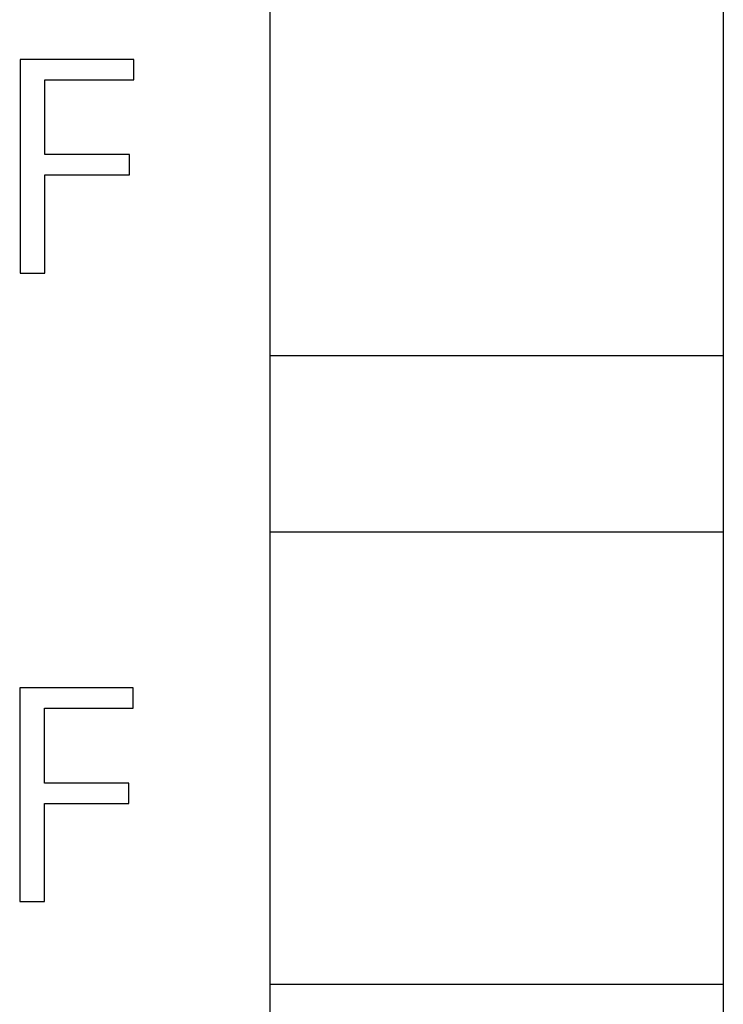
# Model space of a CAD drawing. Extents: x 0 to 841, y 0 to 594.
# Drawn here: x 393 to 398, y 511 to 519 of the extents above; entities that cross this region are included whole.
import ezdxf

# ---------------------------------------------------------------- set-up
doc = ezdxf.new("R2010")
doc.units = 0
doc.header["$LTSCALE"] = 46.255
doc.header["$MEASUREMENT"] = 0
doc.layers.add('10000_FRONT', color=7, linetype='CONTINUOUS')
doc.layers.add('10500_FRONT_LABELING', color=7, linetype='CONTINUOUS')

msp = doc.modelspace()

# ---------------------------------------------------------------- linework, layer by layer
at = {"layer": '10000_FRONT', "linetype": 'Continuous'}
for p, q in [((394.7801, 476.38759), (394.7801, 530.28759)), ((398.3801, 530.28759), (398.3801, 476.38759)), ((398.3801, 516.48759), (394.7801, 516.48759)), ((394.7801, 515.08759), (398.3801, 515.08759)), ((398.3801, 511.48759), (394.7801, 511.48759))]:
    msp.add_line(p, q, dxfattribs=at)
at = {"layer": '10500_FRONT_LABELING', "linetype": 'Continuous'}
for p, q in [((392.79377, 518.84363), (392.79377, 517.14363)), ((393.69597, 518.84363), (392.79377, 518.84363)), ((393.69597, 518.68164), (393.69597, 518.84363)), ((392.99041, 518.08678), (392.99041, 518.68164)), ((392.99041, 518.68164), (393.69597, 518.68164)), ((393.66132, 518.08678), (392.99041, 518.08678)), ((393.66132, 517.92479), (393.66132, 518.08678)), ((392.99041, 517.14363), (392.99041, 517.92479)), ((392.99041, 517.92479), (393.66132, 517.92479)), ((392.79377, 517.14363), (392.99041, 517.14363)), ((392.7899, 513.84759), (392.7899, 512.14759)), ((393.69209, 513.84759), (392.7899, 513.84759)), ((393.69209, 513.6856), (393.69209, 513.84759)), ((392.98654, 513.09073), (392.98654, 513.6856)), ((392.98654, 513.6856), (393.69209, 513.6856)), ((393.65745, 513.09073), (392.98654, 513.09073)), ((393.65745, 512.92874), (393.65745, 513.09073)), ((392.98654, 512.14759), (392.98654, 512.92874)), ((392.98654, 512.92874), (393.65745, 512.92874)), ((392.7899, 512.14759), (392.98654, 512.14759))]:
    msp.add_line(p, q, dxfattribs=at)

doc.saveas('drawing.dxf')
